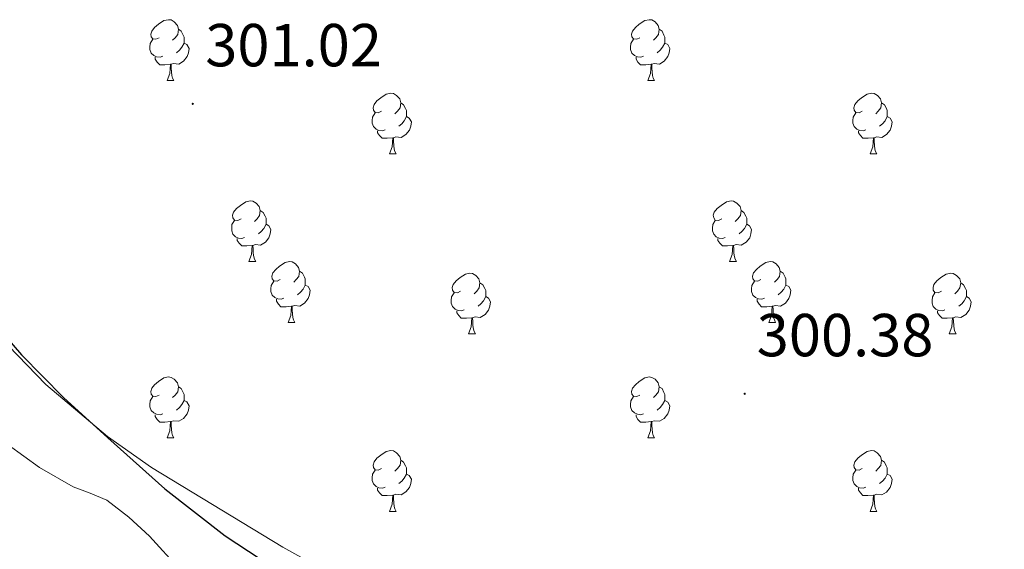
# Model space of a CAD drawing. Units: metres. Extents: x 579741 to 584231, y 4689167 to 4692190.
# Drawn here: x 583161 to 583323, y 4690146 to 4690233 of the extents above; entities that cross this region are included whole.
import ezdxf
from ezdxf.enums import TextEntityAlignment as Align

# ---------------------------------------------------------------- set-up
doc = ezdxf.new("R2010")
doc.units = ezdxf.units.M
doc.header["$MEASUREMENT"] = 0
doc.linetypes.add('TRAZOSX2', pattern=[1.5, 1, -0.5])
for name, color, linetype, lineweight in [('Carátula', 7, 'Continuous', 5), ('Level 11', 142, 'TRAZOSX2', 13), ('Level 35', 92, 'Continuous', 0), ('Level 36', 19, 'Continuous', 40), ('Level 4', 36, 'Continuous', 30), ('Level 41', 19, 'Continuous', 0), ('Level 51', 144, 'Continuous', 13), ('Level 7', 1, 'Continuous', 0)]:
    doc.layers.add(name, color=color, linetype=linetype, lineweight=lineweight)
doc.styles.add('Arial', font='ARIAL.TTF', dxfattribs={"height": 0.2})

# ---------------------------------------------------------------- blocks, each defined once
blk = doc.blocks.new('5PATER')
at = {"layer": 'Carátula', "linetype": 'Continuous', "lineweight": 5}
h = blk.add_hatch(color=250, dxfattribs=at)
edge = h.paths.add_edge_path()
edge.add_ellipse((0, 0), major_axis=(-1.33, -1.34), ratio=0.999422, start_angle=0, end_angle=360)

msp = doc.modelspace()

# ---------------------------------------------------------------- linework, layer by layer
at = {"layer": 'Level 11', "color": 142, "linetype": 'Continuous', "lineweight": 13}
msp.add_polyline3d([(583158.73, 4690162.82, 297.45), (583163.89, 4690159.08, 297.45), (583169.41, 4690155.9, 297.45), (583172.23, 4690154.88, 297.45), (583174.98, 4690153.73, 297.45), (583178.63, 4690150.9, 297.45), (583182.02, 4690147.78, 297.45), (583187.05, 4690142.27, 297.45)], dxfattribs=at)
at = {"layer": 'Level 35', "color": 92, "linetype": 'Continuous', "lineweight": 0, "ltscale": 0.5}
msp.add_polyline3d([(583226.09, 4690133.68, 306.24), (583204.01, 4690145.93, 306.24), (583182.37, 4690159.09, 306.24), (583175.09, 4690164.19, 306.24), (583164.95, 4690172.81, 306.24), (583155.62, 4690182.38, 306.24)], dxfattribs=at)
at = {"layer": 'Level 36', "color": 92, "linetype": 'Continuous', "lineweight": 0}
for points in [[(583183.62, 4690230.06, 0.01), (583183.09, 4690229.79, 0.01), (583182.56, 4690229.85, 0.01), (583182.3, 4690230.22, 0.01), (583182.24, 4690230.64, 0.01), (583182.4, 4690231.16, 0.01), (583182.88, 4690231.76, 0.01), (583183.52, 4690232.29, 0.01), (583184.42, 4690232.87, 0.01), (583185.16, 4690233.03, 0.01), (583185.59, 4690232.98, 0.01), (583186.12, 4690232.66, 0.01), (583186.65, 4690232.08, 0.01), (583186.81, 4690231.44, 0.01), (583186.7, 4690230.59, 0.01), (583186.27, 4690230.06, 0.01), (583185.85, 4690229.63, 0.01)], [(583262.95, 4690230.06, 0.01), (583262.42, 4690229.79, 0.01), (583261.89, 4690229.85, 0.01), (583261.63, 4690230.22, 0.01), (583261.57, 4690230.64, 0.01), (583261.73, 4690231.16, 0.01), (583262.21, 4690231.76, 0.01), (583262.85, 4690232.29, 0.01), (583263.75, 4690232.87, 0.01), (583264.49, 4690233.03, 0.01), (583264.91, 4690232.98, 0.01), (583265.45, 4690232.66, 0.01), (583265.97, 4690232.08, 0.01), (583266.13, 4690231.44, 0.01), (583266.03, 4690230.59, 0.01), (583265.6, 4690230.06, 0.01), (583265.18, 4690229.63, 0.01)], [(583186.81, 4690231.44, 0.01), (583187.28, 4690231.12, 0.01), (583187.6, 4690230.48, 0.01), (583187.76, 4690230.16, 0.01), (583187.76, 4690229.58, 0.01), (583187.76, 4690229.16, 0.01), (583187.39, 4690228.47, 0.01), (583186.97, 4690227.99, 0.01), (583186.49, 4690227.57, 0.01)], [(583266.13, 4690231.44, 0.01), (583266.61, 4690231.12, 0.01), (583266.93, 4690230.48, 0.01), (583267.09, 4690230.16, 0.01), (583267.09, 4690229.58, 0.01), (583267.09, 4690229.16, 0.01), (583266.71, 4690228.47, 0.01), (583266.29, 4690227.99, 0.01), (583265.81, 4690227.57, 0.01)], [(583184.21, 4690226.98, 0.01), (583183.78, 4690226.82, 0.01), (583183.2, 4690226.88, 0.01), (583182.72, 4690227.09, 0.01), (583182.3, 4690227.51, 0.01), (583182.08, 4690228.1, 0.01), (583182.08, 4690228.52, 0.01), (583182.14, 4690229.1, 0.01), (583182.56, 4690229.79, 0.01)], [(583263.53, 4690226.98, 0.01), (583263.11, 4690226.82, 0.01), (583262.53, 4690226.88, 0.01), (583262.05, 4690227.09, 0.01), (583261.63, 4690227.51, 0.01), (583261.41, 4690228.1, 0.01), (583261.41, 4690228.52, 0.01), (583261.47, 4690229.1, 0.01), (583261.89, 4690229.79, 0.01)], [(583187.76, 4690229.16, 0.01), (583188.21, 4690228.91, 0.01), (583188.56, 4690228.29, 0.01), (583188.45, 4690227.57, 0.01), (583188.24, 4690226.93, 0.01), (583187.65, 4690226.19, 0.01), (583186.86, 4690225.71, 0.01), (583186.01, 4690225.81, 0.01), (583185.58, 4690225.68, 0.01)], [(583267.09, 4690229.16, 0.01), (583267.54, 4690228.91, 0.01), (583267.89, 4690228.29, 0.01), (583267.77, 4690227.57, 0.01), (583267.57, 4690226.93, 0.01), (583266.98, 4690226.19, 0.01), (583266.19, 4690225.71, 0.01), (583265.33, 4690225.81, 0.01), (583264.91, 4690225.68, 0.01)], [(583185.47, 4690225.68, 0.01), (583184.58, 4690225.6, 0.01), (583183.73, 4690225.6, 0.01), (583183.31, 4690226.03, 0.01), (583182.99, 4690226.5, 0.01), (583182.99, 4690226.82, 0.01)], [(583264.79, 4690225.68, 0.01), (583263.91, 4690225.6, 0.01), (583263.06, 4690225.6, 0.01), (583262.63, 4690226.03, 0.01), (583262.31, 4690226.5, 0.01), (583262.31, 4690226.82, 0.01)], [(583184.92, 4690223, 0.01), (583185.36, 4690224.16, 0.01), (583185.47, 4690225.68, 0.01), (583185.58, 4690225.68, 0.01), (583185.61, 4690225.1, 0.01), (583185.65, 4690224.41, 0.01), (583185.72, 4690223.8, 0.01), (583185.83, 4690223.4, 0.01), (583186.05, 4690223, 0.01)], [(583264.25, 4690223, 0.01), (583264.69, 4690224.16, 0.01), (583264.79, 4690225.68, 0.01), (583264.91, 4690225.68, 0.01), (583264.94, 4690225.1, 0.01), (583264.97, 4690224.41, 0.01), (583265.05, 4690223.8, 0.01), (583265.16, 4690223.4, 0.01), (583265.37, 4690223, 0.01)], [(583184.92, 4690223, 0.01), (583186.05, 4690223, 0.01)], [(583264.25, 4690223, 0.01), (583265.37, 4690223, 0.01)], [(583220.31, 4690217.92, 0.01), (583219.78, 4690217.65, 0.01), (583219.25, 4690217.71, 0.01), (583218.99, 4690218.08, 0.01), (583218.93, 4690218.5, 0.01), (583219.09, 4690219.02, 0.01), (583219.57, 4690219.62, 0.01), (583220.21, 4690220.15, 0.01), (583221.11, 4690220.73, 0.01), (583221.85, 4690220.89, 0.01), (583222.28, 4690220.84, 0.01), (583222.81, 4690220.52, 0.01), (583223.34, 4690219.94, 0.01), (583223.5, 4690219.3, 0.01), (583223.39, 4690218.45, 0.01), (583222.96, 4690217.92, 0.01), (583222.54, 4690217.49, 0.01)], [(583299.64, 4690217.92, 0.01), (583299.11, 4690217.65, 0.01), (583298.58, 4690217.71, 0.01), (583298.32, 4690218.08, 0.01), (583298.26, 4690218.5, 0.01), (583298.42, 4690219.02, 0.01), (583298.9, 4690219.62, 0.01), (583299.54, 4690220.15, 0.01), (583300.44, 4690220.73, 0.01), (583301.18, 4690220.89, 0.01), (583301.61, 4690220.84, 0.01), (583302.14, 4690220.52, 0.01), (583302.67, 4690219.94, 0.01), (583302.83, 4690219.3, 0.01), (583302.72, 4690218.45, 0.01), (583302.29, 4690217.92, 0.01), (583301.87, 4690217.49, 0.01)], [(583223.5, 4690219.3, 0.01), (583223.97, 4690218.98, 0.01), (583224.29, 4690218.34, 0.01), (583224.45, 4690218.02, 0.01), (583224.45, 4690217.44, 0.01), (583224.45, 4690217.02, 0.01), (583224.08, 4690216.33, 0.01), (583223.66, 4690215.85, 0.01), (583223.18, 4690215.43, 0.01)], [(583302.83, 4690219.3, 0.01), (583303.3, 4690218.98, 0.01), (583303.62, 4690218.34, 0.01), (583303.78, 4690218.02, 0.01), (583303.78, 4690217.44, 0.01), (583303.78, 4690217.02, 0.01), (583303.41, 4690216.33, 0.01), (583302.99, 4690215.85, 0.01), (583302.51, 4690215.43, 0.01)], [(583220.9, 4690214.84, 0.01), (583220.47, 4690214.68, 0.01), (583219.89, 4690214.74, 0.01), (583219.41, 4690214.95, 0.01), (583218.99, 4690215.37, 0.01), (583218.77, 4690215.96, 0.01), (583218.77, 4690216.38, 0.01), (583218.83, 4690216.96, 0.01), (583219.25, 4690217.65, 0.01)], [(583224.45, 4690217.02, 0.01), (583224.9, 4690216.77, 0.01), (583225.25, 4690216.15, 0.01), (583225.14, 4690215.43, 0.01), (583224.93, 4690214.79, 0.01), (583224.34, 4690214.05, 0.01), (583223.55, 4690213.57, 0.01), (583222.7, 4690213.67, 0.01), (583222.27, 4690213.54, 0.01)], [(583300.23, 4690214.84, 0.01), (583299.8, 4690214.68, 0.01), (583299.22, 4690214.74, 0.01), (583298.74, 4690214.95, 0.01), (583298.32, 4690215.37, 0.01), (583298.1, 4690215.96, 0.01), (583298.1, 4690216.38, 0.01), (583298.16, 4690216.96, 0.01), (583298.58, 4690217.65, 0.01)], [(583303.78, 4690217.02, 0.01), (583304.23, 4690216.77, 0.01), (583304.58, 4690216.15, 0.01), (583304.47, 4690215.43, 0.01), (583304.26, 4690214.79, 0.01), (583303.67, 4690214.05, 0.01), (583302.88, 4690213.57, 0.01), (583302.03, 4690213.67, 0.01), (583301.6, 4690213.54, 0.01)], [(583222.16, 4690213.54, 0.01), (583221.27, 4690213.46, 0.01), (583220.42, 4690213.46, 0.01), (583220, 4690213.89, 0.01), (583219.68, 4690214.36, 0.01), (583219.68, 4690214.68, 0.01)], [(583221.61, 4690210.86, 0.01), (583222.05, 4690212.02, 0.01), (583222.16, 4690213.54, 0.01), (583222.27, 4690213.54, 0.01), (583222.3, 4690212.96, 0.01), (583222.34, 4690212.27, 0.01), (583222.41, 4690211.66, 0.01), (583222.52, 4690211.26, 0.01), (583222.74, 4690210.86, 0.01)], [(583301.49, 4690213.54, 0.01), (583300.6, 4690213.46, 0.01), (583299.75, 4690213.46, 0.01), (583299.33, 4690213.89, 0.01), (583299.01, 4690214.36, 0.01), (583299.01, 4690214.68, 0.01)], [(583300.94, 4690210.86, 0.01), (583301.38, 4690212.02, 0.01), (583301.49, 4690213.54, 0.01), (583301.6, 4690213.54, 0.01), (583301.63, 4690212.96, 0.01), (583301.67, 4690212.27, 0.01), (583301.74, 4690211.66, 0.01), (583301.85, 4690211.26, 0.01), (583302.07, 4690210.86, 0.01)], [(583221.61, 4690210.86, 0.01), (583222.74, 4690210.86, 0.01)], [(583300.94, 4690210.86, 0.01), (583302.07, 4690210.86, 0.01)], [(583197.13, 4690200.15, 0.01), (583196.6, 4690199.88, 0.01), (583196.07, 4690199.94, 0.01), (583195.8, 4690200.31, 0.01), (583195.75, 4690200.73, 0.01), (583195.91, 4690201.25, 0.01), (583196.39, 4690201.85, 0.01), (583197.02, 4690202.38, 0.01), (583197.92, 4690202.96, 0.01), (583198.67, 4690203.12, 0.01), (583199.09, 4690203.07, 0.01), (583199.62, 4690202.75, 0.01), (583200.15, 4690202.17, 0.01), (583200.31, 4690201.53, 0.01), (583200.2, 4690200.68, 0.01), (583199.78, 4690200.15, 0.01), (583199.36, 4690199.72, 0.01)], [(583276.45, 4690200.15, 0.01), (583275.92, 4690199.88, 0.01), (583275.39, 4690199.94, 0.01), (583275.13, 4690200.31, 0.01), (583275.07, 4690200.73, 0.01), (583275.23, 4690201.25, 0.01), (583275.71, 4690201.85, 0.01), (583276.35, 4690202.38, 0.01), (583277.25, 4690202.96, 0.01), (583277.99, 4690203.12, 0.01), (583278.42, 4690203.07, 0.01), (583278.95, 4690202.75, 0.01), (583279.48, 4690202.17, 0.01), (583279.64, 4690201.53, 0.01), (583279.53, 4690200.68, 0.01), (583279.1, 4690200.15, 0.01), (583278.68, 4690199.72, 0.01)], [(583200.31, 4690201.53, 0.01), (583200.79, 4690201.21, 0.01), (583201.1, 4690200.57, 0.01), (583201.26, 4690200.25, 0.01), (583201.26, 4690199.67, 0.01), (583201.26, 4690199.25, 0.01), (583200.89, 4690198.56, 0.01), (583200.47, 4690198.08, 0.01), (583199.99, 4690197.66, 0.01)], [(583279.64, 4690201.53, 0.01), (583280.11, 4690201.21, 0.01), (583280.43, 4690200.57, 0.01), (583280.59, 4690200.25, 0.01), (583280.59, 4690199.67, 0.01), (583280.59, 4690199.25, 0.01), (583280.22, 4690198.56, 0.01), (583279.8, 4690198.08, 0.01), (583279.32, 4690197.66, 0.01)], [(583197.71, 4690197.07, 0.01), (583197.29, 4690196.91, 0.01), (583196.7, 4690196.97, 0.01), (583196.23, 4690197.18, 0.01), (583195.8, 4690197.6, 0.01), (583195.59, 4690198.19, 0.01), (583195.59, 4690198.61, 0.01), (583195.64, 4690199.19, 0.01), (583196.07, 4690199.88, 0.01)], [(583201.26, 4690199.25, 0.01), (583201.72, 4690199, 0.01), (583202.06, 4690198.38, 0.01), (583201.95, 4690197.66, 0.01), (583201.74, 4690197.02, 0.01), (583201.16, 4690196.28, 0.01), (583200.36, 4690195.8, 0.01), (583199.51, 4690195.9, 0.01), (583199.08, 4690195.77, 0.01)], [(583277.04, 4690197.07, 0.01), (583276.61, 4690196.91, 0.01), (583276.03, 4690196.97, 0.01), (583275.55, 4690197.18, 0.01), (583275.13, 4690197.6, 0.01), (583274.91, 4690198.19, 0.01), (583274.91, 4690198.61, 0.01), (583274.97, 4690199.19, 0.01), (583275.39, 4690199.88, 0.01)], [(583280.59, 4690199.25, 0.01), (583281.04, 4690199, 0.01), (583281.39, 4690198.38, 0.01), (583281.28, 4690197.66, 0.01), (583281.07, 4690197.02, 0.01), (583280.48, 4690196.28, 0.01), (583279.69, 4690195.8, 0.01), (583278.84, 4690195.9, 0.01), (583278.41, 4690195.77, 0.01)], [(583198.97, 4690195.77, 0.01), (583198.08, 4690195.69, 0.01), (583197.24, 4690195.69, 0.01), (583196.81, 4690196.12, 0.01), (583196.49, 4690196.59, 0.01), (583196.49, 4690196.91, 0.01)], [(583198.43, 4690193.09, 0.01), (583198.86, 4690194.25, 0.01), (583198.97, 4690195.77, 0.01), (583199.08, 4690195.77, 0.01), (583199.12, 4690195.19, 0.01), (583199.15, 4690194.5, 0.01), (583199.22, 4690193.89, 0.01), (583199.34, 4690193.49, 0.01), (583199.55, 4690193.09, 0.01)], [(583278.3, 4690195.77, 0.01), (583277.41, 4690195.69, 0.01), (583276.56, 4690195.69, 0.01), (583276.14, 4690196.12, 0.01), (583275.82, 4690196.59, 0.01), (583275.82, 4690196.91, 0.01)], [(583277.75, 4690193.09, 0.01), (583278.19, 4690194.25, 0.01), (583278.3, 4690195.77, 0.01), (583278.41, 4690195.77, 0.01), (583278.44, 4690195.19, 0.01), (583278.48, 4690194.5, 0.01), (583278.55, 4690193.89, 0.01), (583278.66, 4690193.49, 0.01), (583278.88, 4690193.09, 0.01)], [(583198.43, 4690193.09, 0.01), (583199.55, 4690193.09, 0.01)], [(583203.6, 4690190.11, 0.01), (583203.07, 4690189.85, 0.01), (583202.54, 4690189.9, 0.01), (583202.28, 4690190.27, 0.01), (583202.22, 4690190.7, 0.01), (583202.38, 4690191.22, 0.01), (583202.86, 4690191.81, 0.01), (583203.5, 4690192.34, 0.01), (583204.4, 4690192.93, 0.01), (583205.14, 4690193.09, 0.01), (583205.57, 4690193.03, 0.01), (583206.1, 4690192.72, 0.01), (583206.63, 4690192.13, 0.01), (583206.79, 4690191.49, 0.01), (583206.68, 4690190.64, 0.01), (583206.25, 4690190.11, 0.01), (583205.83, 4690189.69, 0.01)], [(583277.75, 4690193.09, 0.01), (583278.88, 4690193.09, 0.01)], [(583282.93, 4690190.11, 0.01), (583282.4, 4690189.85, 0.01), (583281.87, 4690189.9, 0.01), (583281.6, 4690190.27, 0.01), (583281.55, 4690190.7, 0.01), (583281.71, 4690191.22, 0.01), (583282.19, 4690191.81, 0.01), (583282.82, 4690192.34, 0.01), (583283.72, 4690192.93, 0.01), (583284.47, 4690193.09, 0.01), (583284.89, 4690193.03, 0.01), (583285.42, 4690192.72, 0.01), (583285.95, 4690192.13, 0.01), (583286.11, 4690191.49, 0.01), (583286, 4690190.64, 0.01), (583285.58, 4690190.11, 0.01), (583285.16, 4690189.69, 0.01)], [(583206.79, 4690191.49, 0.01), (583207.26, 4690191.18, 0.01), (583207.58, 4690190.54, 0.01), (583207.74, 4690190.22, 0.01), (583207.74, 4690189.64, 0.01), (583207.74, 4690189.21, 0.01), (583207.37, 4690188.52, 0.01), (583206.95, 4690188.04, 0.01), (583206.47, 4690187.62, 0.01)], [(583233.37, 4690188.21, 0.01), (583232.84, 4690187.94, 0.01), (583232.31, 4690188, 0.01), (583232.05, 4690188.37, 0.01), (583231.99, 4690188.79, 0.01), (583232.15, 4690189.31, 0.01), (583232.63, 4690189.91, 0.01), (583233.27, 4690190.44, 0.01), (583234.17, 4690191.02, 0.01), (583234.91, 4690191.18, 0.01), (583235.34, 4690191.13, 0.01), (583235.87, 4690190.81, 0.01), (583236.4, 4690190.23, 0.01), (583236.56, 4690189.59, 0.01), (583236.45, 4690188.74, 0.01), (583236.02, 4690188.21, 0.01), (583235.6, 4690187.78, 0.01)], [(583286.11, 4690191.49, 0.01), (583286.59, 4690191.18, 0.01), (583286.9, 4690190.54, 0.01), (583287.06, 4690190.22, 0.01), (583287.06, 4690189.64, 0.01), (583287.06, 4690189.21, 0.01), (583286.69, 4690188.52, 0.01), (583286.27, 4690188.04, 0.01), (583285.79, 4690187.62, 0.01)], [(583312.7, 4690188.21, 0.01), (583312.17, 4690187.94, 0.01), (583311.64, 4690188, 0.01), (583311.37, 4690188.37, 0.01), (583311.32, 4690188.79, 0.01), (583311.48, 4690189.31, 0.01), (583311.96, 4690189.91, 0.01), (583312.59, 4690190.44, 0.01), (583313.49, 4690191.02, 0.01), (583314.24, 4690191.18, 0.01), (583314.67, 4690191.13, 0.01), (583315.19, 4690190.81, 0.01), (583315.73, 4690190.23, 0.01), (583315.89, 4690189.59, 0.01), (583315.77, 4690188.74, 0.01), (583315.35, 4690188.21, 0.01), (583314.93, 4690187.78, 0.01)], [(583204.19, 4690187.03, 0.01), (583203.76, 4690186.87, 0.01), (583203.18, 4690186.93, 0.01), (583202.7, 4690187.14, 0.01), (583202.28, 4690187.57, 0.01), (583202.06, 4690188.15, 0.01), (583202.06, 4690188.57, 0.01), (583202.12, 4690189.16, 0.01), (583202.54, 4690189.85, 0.01)], [(583207.74, 4690189.21, 0.01), (583208.19, 4690188.96, 0.01), (583208.54, 4690188.35, 0.01), (583208.43, 4690187.62, 0.01), (583208.22, 4690186.98, 0.01), (583207.63, 4690186.24, 0.01), (583206.84, 4690185.76, 0.01), (583205.99, 4690185.87, 0.01), (583205.56, 4690185.74, 0.01)], [(583236.56, 4690189.59, 0.01), (583237.03, 4690189.27, 0.01), (583237.35, 4690188.63, 0.01), (583237.51, 4690188.31, 0.01), (583237.51, 4690187.73, 0.01), (583237.51, 4690187.31, 0.01), (583237.14, 4690186.62, 0.01), (583236.72, 4690186.14, 0.01), (583236.24, 4690185.72, 0.01)], [(583283.51, 4690187.03, 0.01), (583283.09, 4690186.87, 0.01), (583282.5, 4690186.93, 0.01), (583282.03, 4690187.14, 0.01), (583281.6, 4690187.57, 0.01), (583281.39, 4690188.15, 0.01), (583281.39, 4690188.57, 0.01), (583281.44, 4690189.16, 0.01), (583281.87, 4690189.85, 0.01)], [(583287.06, 4690189.21, 0.01), (583287.52, 4690188.96, 0.01), (583287.86, 4690188.35, 0.01), (583287.75, 4690187.62, 0.01), (583287.54, 4690186.98, 0.01), (583286.96, 4690186.24, 0.01), (583286.16, 4690185.76, 0.01), (583285.31, 4690185.87, 0.01), (583284.88, 4690185.74, 0.01)], [(583315.89, 4690189.59, 0.01), (583316.36, 4690189.27, 0.01), (583316.67, 4690188.63, 0.01), (583316.83, 4690188.31, 0.01), (583316.83, 4690187.73, 0.01), (583316.83, 4690187.31, 0.01), (583316.47, 4690186.62, 0.01), (583316.05, 4690186.14, 0.01), (583315.57, 4690185.72, 0.01)], [(583233.96, 4690185.13, 0.01), (583233.53, 4690184.97, 0.01), (583232.95, 4690185.03, 0.01), (583232.47, 4690185.24, 0.01), (583232.05, 4690185.66, 0.01), (583231.83, 4690186.25, 0.01), (583231.83, 4690186.67, 0.01), (583231.89, 4690187.25, 0.01), (583232.31, 4690187.94, 0.01)], [(583313.29, 4690185.13, 0.01), (583312.86, 4690184.97, 0.01), (583312.27, 4690185.03, 0.01), (583311.8, 4690185.24, 0.01), (583311.37, 4690185.66, 0.01), (583311.16, 4690186.25, 0.01), (583311.16, 4690186.67, 0.01), (583311.21, 4690187.25, 0.01), (583311.64, 4690187.94, 0.01)], [(583205.45, 4690185.74, 0.01), (583204.56, 4690185.65, 0.01), (583203.71, 4690185.65, 0.01), (583203.29, 4690186.08, 0.01), (583202.97, 4690186.56, 0.01), (583202.97, 4690186.87, 0.01)], [(583237.51, 4690187.31, 0.01), (583237.96, 4690187.06, 0.01), (583238.31, 4690186.44, 0.01), (583238.2, 4690185.72, 0.01), (583237.99, 4690185.08, 0.01), (583237.4, 4690184.34, 0.01), (583236.61, 4690183.86, 0.01), (583235.76, 4690183.96, 0.01), (583235.33, 4690183.83, 0.01)], [(583284.77, 4690185.74, 0.01), (583283.88, 4690185.65, 0.01), (583283.04, 4690185.65, 0.01), (583282.61, 4690186.08, 0.01), (583282.29, 4690186.56, 0.01), (583282.29, 4690186.87, 0.01)], [(583316.83, 4690187.31, 0.01), (583317.29, 4690187.06, 0.01), (583317.63, 4690186.44, 0.01), (583317.53, 4690185.72, 0.01), (583317.31, 4690185.08, 0.01), (583316.73, 4690184.34, 0.01), (583315.93, 4690183.86, 0.01), (583315.09, 4690183.96, 0.01), (583314.65, 4690183.83, 0.01)], [(583204.9, 4690183.05, 0.01), (583205.34, 4690184.21, 0.01), (583205.45, 4690185.74, 0.01), (583205.56, 4690185.74, 0.01), (583205.59, 4690185.15, 0.01), (583205.63, 4690184.47, 0.01), (583205.7, 4690183.85, 0.01), (583205.81, 4690183.45, 0.01), (583206.03, 4690183.05, 0.01)], [(583235.22, 4690183.83, 0.01), (583234.33, 4690183.75, 0.01), (583233.48, 4690183.75, 0.01), (583233.06, 4690184.18, 0.01), (583232.74, 4690184.65, 0.01), (583232.74, 4690184.97, 0.01)], [(583284.23, 4690183.05, 0.01), (583284.66, 4690184.21, 0.01), (583284.77, 4690185.74, 0.01), (583284.88, 4690185.74, 0.01), (583284.92, 4690185.15, 0.01), (583284.95, 4690184.47, 0.01), (583285.02, 4690183.85, 0.01), (583285.14, 4690183.45, 0.01), (583285.35, 4690183.05, 0.01)], [(583314.55, 4690183.83, 0.01), (583313.65, 4690183.75, 0.01), (583312.81, 4690183.75, 0.01), (583312.39, 4690184.18, 0.01), (583312.07, 4690184.65, 0.01), (583312.07, 4690184.97, 0.01)], [(583204.9, 4690183.05, 0.01), (583206.03, 4690183.05, 0.01)], [(583234.67, 4690181.15, 0.01), (583235.11, 4690182.31, 0.01), (583235.22, 4690183.83, 0.01), (583235.33, 4690183.83, 0.01), (583235.36, 4690183.25, 0.01), (583235.4, 4690182.56, 0.01), (583235.47, 4690181.95, 0.01), (583235.58, 4690181.55, 0.01), (583235.8, 4690181.15, 0.01)], [(583284.23, 4690183.05, 0.01), (583285.35, 4690183.05, 0.01)], [(583314, 4690181.15, 0.01), (583314.43, 4690182.31, 0.01), (583314.55, 4690183.83, 0.01), (583314.65, 4690183.83, 0.01), (583314.69, 4690183.25, 0.01), (583314.73, 4690182.56, 0.01), (583314.79, 4690181.95, 0.01), (583314.91, 4690181.55, 0.01), (583315.13, 4690181.15, 0.01)], [(583234.67, 4690181.15, 0.01), (583235.8, 4690181.15, 0.01)], [(583314, 4690181.15, 0.01), (583315.13, 4690181.15, 0.01)], [(583183.62, 4690171.06, 0.01), (583183.09, 4690170.8, 0.01), (583182.56, 4690170.86, 0.01), (583182.3, 4690171.22, 0.01), (583182.24, 4690171.65, 0.01), (583182.4, 4690172.17, 0.01), (583182.88, 4690172.76, 0.01), (583183.52, 4690173.3, 0.01), (583184.42, 4690173.88, 0.01), (583185.16, 4690174.04, 0.01), (583185.59, 4690173.98, 0.01), (583186.12, 4690173.67, 0.01), (583186.65, 4690173.08, 0.01), (583186.81, 4690172.44, 0.01), (583186.7, 4690171.6, 0.01), (583186.27, 4690171.06, 0.01), (583185.85, 4690170.64, 0.01)], [(583262.95, 4690171.06, 0.01), (583262.42, 4690170.8, 0.01), (583261.89, 4690170.86, 0.01), (583261.63, 4690171.22, 0.01), (583261.57, 4690171.65, 0.01), (583261.73, 4690172.17, 0.01), (583262.21, 4690172.76, 0.01), (583262.85, 4690173.3, 0.01), (583263.75, 4690173.88, 0.01), (583264.49, 4690174.04, 0.01), (583264.91, 4690173.98, 0.01), (583265.45, 4690173.67, 0.01), (583265.97, 4690173.08, 0.01), (583266.13, 4690172.44, 0.01), (583266.03, 4690171.59, 0.01), (583265.6, 4690171.06, 0.01), (583265.18, 4690170.64, 0.01)], [(583186.81, 4690172.44, 0.01), (583187.28, 4690172.13, 0.01), (583187.6, 4690171.49, 0.01), (583187.76, 4690171.17, 0.01), (583187.76, 4690170.59, 0.01), (583187.76, 4690170.16, 0.01), (583187.39, 4690169.48, 0.01), (583186.97, 4690169, 0.01), (583186.49, 4690168.58, 0.01)], [(583266.13, 4690172.44, 0.01), (583266.61, 4690172.13, 0.01), (583266.93, 4690171.49, 0.01), (583267.09, 4690171.17, 0.01), (583267.09, 4690170.59, 0.01), (583267.09, 4690170.16, 0.01), (583266.71, 4690169.48, 0.01), (583266.29, 4690169, 0.01), (583265.81, 4690168.58, 0.01)], [(583184.21, 4690167.98, 0.01), (583183.78, 4690167.82, 0.01), (583183.2, 4690167.88, 0.01), (583182.72, 4690168.1, 0.01), (583182.3, 4690168.52, 0.01), (583182.08, 4690169.1, 0.01), (583182.08, 4690169.52, 0.01), (583182.14, 4690170.11, 0.01), (583182.56, 4690170.8, 0.01)], [(583187.76, 4690170.16, 0.01), (583188.21, 4690169.92, 0.01), (583188.56, 4690169.3, 0.01), (583188.45, 4690168.58, 0.01), (583188.24, 4690167.94, 0.01), (583187.65, 4690167.2, 0.01), (583186.86, 4690166.72, 0.01), (583186.01, 4690166.82, 0.01), (583185.58, 4690166.69, 0.01)], [(583263.53, 4690167.98, 0.01), (583263.11, 4690167.82, 0.01), (583262.53, 4690167.88, 0.01), (583262.05, 4690168.1, 0.01), (583261.63, 4690168.52, 0.01), (583261.41, 4690169.1, 0.01), (583261.41, 4690169.52, 0.01), (583261.47, 4690170.11, 0.01), (583261.89, 4690170.8, 0.01)], [(583267.09, 4690170.16, 0.01), (583267.54, 4690169.91, 0.01), (583267.89, 4690169.3, 0.01), (583267.77, 4690168.58, 0.01), (583267.57, 4690167.94, 0.01), (583266.98, 4690167.2, 0.01), (583266.19, 4690166.72, 0.01), (583265.33, 4690166.82, 0.01), (583264.91, 4690166.69, 0.01)], [(583185.47, 4690166.69, 0.01), (583184.58, 4690166.6, 0.01), (583183.73, 4690166.6, 0.01), (583183.31, 4690167.04, 0.01), (583182.99, 4690167.51, 0.01), (583182.99, 4690167.82, 0.01)], [(583184.92, 4690164, 0.01), (583185.36, 4690165.16, 0.01), (583185.47, 4690166.69, 0.01), (583185.58, 4690166.69, 0.01), (583185.61, 4690166.1, 0.01), (583185.65, 4690165.42, 0.01), (583185.72, 4690164.8, 0.01), (583185.83, 4690164.4, 0.01), (583186.05, 4690164, 0.01)], [(583264.79, 4690166.69, 0.01), (583263.91, 4690166.6, 0.01), (583263.06, 4690166.6, 0.01), (583262.63, 4690167.04, 0.01), (583262.31, 4690167.51, 0.01), (583262.31, 4690167.82, 0.01)], [(583264.25, 4690164, 0.01), (583264.69, 4690165.16, 0.01), (583264.79, 4690166.69, 0.01), (583264.91, 4690166.69, 0.01), (583264.94, 4690166.1, 0.01), (583264.97, 4690165.42, 0.01), (583265.05, 4690164.8, 0.01), (583265.16, 4690164.4, 0.01), (583265.37, 4690164, 0.01)], [(583184.92, 4690164, 0.01), (583186.05, 4690164, 0.01)], [(583264.25, 4690164, 0.01), (583265.37, 4690164, 0.01)], [(583220.31, 4690158.92, 0.01), (583219.78, 4690158.66, 0.01), (583219.25, 4690158.72, 0.01), (583218.99, 4690159.08, 0.01), (583218.93, 4690159.51, 0.01), (583219.09, 4690160.03, 0.01), (583219.57, 4690160.62, 0.01), (583220.21, 4690161.16, 0.01), (583221.11, 4690161.74, 0.01), (583221.85, 4690161.9, 0.01), (583222.28, 4690161.84, 0.01), (583222.81, 4690161.53, 0.01), (583223.34, 4690160.94, 0.01), (583223.5, 4690160.3, 0.01), (583223.39, 4690159.46, 0.01), (583222.96, 4690158.92, 0.01), (583222.54, 4690158.5, 0.01)], [(583299.64, 4690158.92, 0.01), (583299.11, 4690158.66, 0.01), (583298.58, 4690158.71, 0.01), (583298.31, 4690159.08, 0.01), (583298.26, 4690159.51, 0.01), (583298.42, 4690160.03, 0.01), (583298.9, 4690160.62, 0.01), (583299.53, 4690161.15, 0.01), (583300.43, 4690161.74, 0.01), (583301.18, 4690161.9, 0.01), (583301.61, 4690161.84, 0.01), (583302.13, 4690161.53, 0.01), (583302.67, 4690160.94, 0.01), (583302.83, 4690160.3, 0.01), (583302.71, 4690159.45, 0.01), (583302.29, 4690158.92, 0.01), (583301.87, 4690158.5, 0.01)], [(583223.5, 4690160.3, 0.01), (583223.97, 4690159.99, 0.01), (583224.29, 4690159.35, 0.01), (583224.45, 4690159.03, 0.01), (583224.45, 4690158.45, 0.01), (583224.45, 4690158.02, 0.01), (583224.08, 4690157.34, 0.01), (583223.66, 4690156.86, 0.01), (583223.18, 4690156.44, 0.01)], [(583302.83, 4690160.3, 0.01), (583303.3, 4690159.99, 0.01), (583303.61, 4690159.35, 0.01), (583303.77, 4690159.03, 0.01), (583303.77, 4690158.45, 0.01), (583303.77, 4690158.02, 0.01), (583303.41, 4690157.33, 0.01), (583302.99, 4690156.85, 0.01), (583302.51, 4690156.43, 0.01)], [(583220.9, 4690155.84, 0.01), (583220.47, 4690155.68, 0.01), (583219.89, 4690155.74, 0.01), (583219.41, 4690155.96, 0.01), (583218.99, 4690156.38, 0.01), (583218.77, 4690156.96, 0.01), (583218.77, 4690157.38, 0.01), (583218.83, 4690157.97, 0.01), (583219.25, 4690158.66, 0.01)], [(583300.23, 4690155.84, 0.01), (583299.8, 4690155.68, 0.01), (583299.21, 4690155.74, 0.01), (583298.74, 4690155.95, 0.01), (583298.31, 4690156.38, 0.01), (583298.1, 4690156.96, 0.01), (583298.1, 4690157.38, 0.01), (583298.15, 4690157.97, 0.01), (583298.58, 4690158.66, 0.01)], [(583224.45, 4690158.02, 0.01), (583224.9, 4690157.78, 0.01), (583225.25, 4690157.16, 0.01), (583225.14, 4690156.44, 0.01), (583224.93, 4690155.8, 0.01), (583224.34, 4690155.06, 0.01), (583223.55, 4690154.58, 0.01), (583222.7, 4690154.68, 0.01), (583222.27, 4690154.55, 0.01)], [(583303.77, 4690158.02, 0.01), (583304.23, 4690157.77, 0.01), (583304.57, 4690157.16, 0.01), (583304.47, 4690156.43, 0.01), (583304.25, 4690155.79, 0.01), (583303.67, 4690155.05, 0.01), (583302.87, 4690154.57, 0.01), (583302.03, 4690154.68, 0.01), (583301.59, 4690154.55, 0.01)], [(583222.16, 4690154.55, 0.01), (583221.27, 4690154.46, 0.01), (583220.42, 4690154.46, 0.01), (583220, 4690154.9, 0.01), (583219.68, 4690155.37, 0.01), (583219.68, 4690155.68, 0.01)], [(583301.49, 4690154.55, 0.01), (583300.59, 4690154.46, 0.01), (583299.75, 4690154.46, 0.01), (583299.33, 4690154.89, 0.01), (583299.01, 4690155.37, 0.01), (583299.01, 4690155.68, 0.01)], [(583221.61, 4690151.86, 0.01), (583222.05, 4690153.02, 0.01), (583222.16, 4690154.55, 0.01), (583222.27, 4690154.55, 0.01), (583222.3, 4690153.96, 0.01), (583222.34, 4690153.28, 0.01), (583222.41, 4690152.66, 0.01), (583222.52, 4690152.26, 0.01), (583222.74, 4690151.86, 0.01)], [(583300.94, 4690151.86, 0.01), (583301.37, 4690153.02, 0.01), (583301.49, 4690154.55, 0.01), (583301.59, 4690154.55, 0.01), (583301.63, 4690153.96, 0.01), (583301.67, 4690153.28, 0.01), (583301.73, 4690152.66, 0.01), (583301.85, 4690152.26, 0.01), (583302.07, 4690151.86, 0.01)], [(583221.61, 4690151.86, 0.01), (583222.74, 4690151.86, 0.01)], [(583300.94, 4690151.86, 0.01), (583302.07, 4690151.86, 0.01)]]:
    msp.add_polyline3d(points, dxfattribs=at)
at = {"layer": 'Level 4', "color": 36, "linetype": 'Continuous', "lineweight": 30}
msp.add_polyline3d([(583154.24, 4690185.37, 300.01), (583160.89, 4690177.72, 300.01), (583167.86, 4690170.68, 300.01), (583175.16, 4690163.99, 300.01), (583184.58, 4690155.59, 300.01), (583194.49, 4690147.8, 300.01), (583204.16, 4690141.49, 300.01), (583214.07, 4690135.57, 300.01), (583222.96, 4690130.15, 300.01), (583232.15, 4690125.36, 300.01), (583243.27, 4690120.74, 300.01), (583254.39, 4690116.15, 300.01), (583264.32, 4690111.99, 300.01), (583274.27, 4690107.86, 300.01), (583284.47, 4690104.2, 300.01), (583294.84, 4690100.98, 300.01), (583306.63, 4690097.33, 300.01), (583318.43, 4690093.68, 300.01), (583323.09, 4690092.19, 300.01)], dxfattribs=at)
at = {"layer": 'Level 51', "color": 144, "linetype": 'Continuous', "lineweight": 13}
msp.add_polyline3d([(583158.73, 4690162.82, 297.45), (583163.89, 4690159.08, 297.45), (583169.41, 4690155.9, 297.45), (583172.23, 4690154.88, 297.45), (583174.98, 4690153.73, 297.45), (583178.63, 4690150.9, 297.45), (583182.02, 4690147.78, 297.45), (583187.05, 4690142.27, 297.45)], dxfattribs=at)

# ---------------------------------------------------------------- block references
at = {"layer": 'Level 7', "color": 19, "linetype": 'Continuous', "lineweight": 0, "xscale": 0.09999964904444283, "yscale": 0.09999964904444283, "rotation": 0.482389502155666}
for p in [(583189.17, 4690219.14, 301.03), (583280.25, 4690171.27, 300.39)]:
    msp.add_blockref('5PATER', p, dxfattribs=at)

# ---------------------------------------------------------------- texts
at = {"layer": 'Level 41', "color": 19, "linetype": 'Continuous', "lineweight": 0, "style": 'Arial'}
for s, p in [('301.02', (583191.23, 4690223.14, 301.03)), ('300.38', (583282.23, 4690175.27, 300.39))]:
    msp.add_text(s, height=7, dxfattribs=at).set_placement(p, align=Align.BOTTOM_LEFT)

doc.saveas('drawing.dxf')
